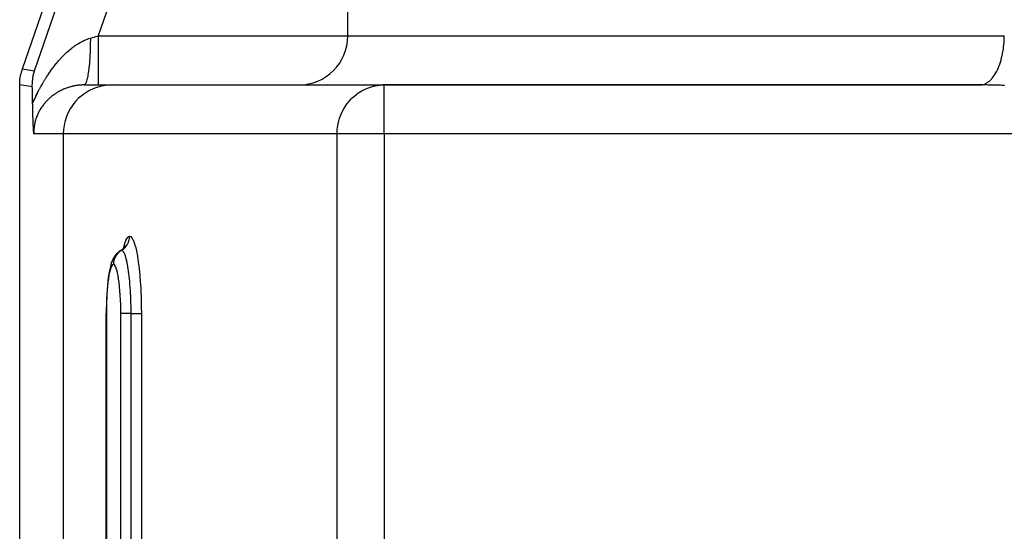
# Model space of a CAD drawing. Extents: x 24 to 1190, y -660 to 283.
# Drawn here: x 388 to 449, y -435 to -404 of the extents above; entities that cross this region are included whole.
import ezdxf

# ---------------------------------------------------------------- set-up
doc = ezdxf.new("R2010")
doc.units = 0
doc.linetypes.add('DASHED', pattern=[11.05, 8.7, -2.35])
doc.layers.get('0').update_dxf_attribs({"linetype": 'CONTINUOUS'})
doc.layers.add('NEVIDI', color=4, linetype='DASHED')

msp = doc.modelspace()

# ---------------------------------------------------------------- linework, layer by layer
at = {"color": 2}
for p, q in [((388.576479, -407.010405), (397.740931, -380.433494)), ((408.5, -405), (408.5, -403)), ((408.5, -405), (408.5, -403)), ((388.431045, -407.656601), (388.485862, -407.329475)), ((388.485862, -407.329475), (388.493749, -407.295364)), ((388.493749, -407.295364), (388.576479, -407.010405)), ((389.188479, -407.818354), (389.241055, -407.42065)), ((389.241055, -407.42065), (389.241104, -407.420405)), ((389.241104, -407.420405), (389.313472, -407.133905)), ((388.412698, -407.987781), (388.427381, -407.69142)), ((388.412698, -470.589129), (388.412698, -407.987781)), ((388.427381, -407.69142), (388.431045, -407.656601)), ((389.183601, -408.116963), (389.188446, -407.818854)), ((389.18697, -408.226792), (389.183601, -408.116963)), ((389.188446, -407.818854), (389.188479, -407.818354)), ((392.355431, -408), (394.079131, -408)), ((394.079131, -408), (410.722691, -408)), ((410.321783, -408.029364), (410.449101, -408.013639)), ((410.449101, -408.013639), (410.453077, -408.013245)), ((410.453077, -408.013245), (410.722691, -408)), ((447.208356, -408), (410.722691, -408)), ((410.722691, -408), (447.208354, -408)), ((410.722691, -408.002432), (410.722691, -408)), ((447.378071, -408), (447.208356, -408)), ((447.463843, -408), (447.379216, -408)), ((447.477201, -408), (447.466264, -408)), ((447.56542, -407.912698), (447.570436, -407.912698)), ((389.19035, -408.349273), (389.18697, -408.226792)), ((389.196345, -408.598638), (389.19035, -408.349273)), ((389.199468, -408.745957), (389.196345, -408.598638)), ((389.206562, -409.129744), (389.199468, -408.745957)), ((389.207115, -409.16297), (389.206562, -409.129742)), ((389.207972, -409.211663), (389.207115, -409.16297)), ((389.208807, -409.257168), (389.207972, -409.211663)), ((389.209836, -409.311287), (389.208807, -409.257168)), ((389.210561, -409.348221), (389.209836, -409.311287)), ((389.211173, -409.378713), (389.210561, -409.348221)), ((389.212364, -409.436197), (389.211173, -409.378713)), ((389.213811, -409.502769), (389.212364, -409.436197)), ((389.214221, -409.520963), (389.213811, -409.502769)), ((389.214569, -409.536108), (389.214221, -409.520963)), ((389.216145, -409.602281), (389.214569, -409.536108)), ((389.218055, -409.67869), (389.216145, -409.602281)), ((389.218102, -409.680509), (389.218055, -409.67869)), ((389.21814, -409.681997), (389.218102, -409.680509)), ((389.220074, -409.755714), (389.21814, -409.681997)), ((389.221749, -409.81686), (389.220074, -409.755714)), ((389.222065, -409.82811), (389.221749, -409.81686)), ((389.222454, -409.84184), (389.222065, -409.82811)), ((389.22408, -409.897698), (389.222454, -409.84184)), ((389.225388, -409.940945), (389.22408, -409.897698)), ((389.226121, -409.964504), (389.225388, -409.940945)), ((389.227072, -409.994394), (389.226121, -409.964504)), ((389.228204, -410.028962), (389.227072, -409.994394)), ((389.229073, -410.054727), (389.228204, -410.028962)), ((389.230326, -410.090787), (389.229073, -410.054727)), ((389.232054, -410.138317), (389.230326, -410.090787)), ((389.232508, -410.150418), (389.232054, -410.138317)), ((389.232838, -410.159097), (389.232508, -410.150418)), ((389.234751, -410.20782), (389.232838, -410.159097)), ((389.236688, -410.25486), (389.234751, -410.20782)), ((389.237036, -410.263153), (389.236688, -410.25486)), ((389.237555, -410.275418), (389.237036, -410.263153)), ((389.239322, -410.316635), (389.237555, -410.275418)), ((389.240458, -410.342812), (389.239322, -410.316635)), ((389.241574, -410.368446), (389.240458, -410.342812)), ((389.243374, -410.409724), (389.241574, -410.368446)), ((389.243775, -410.418876), (389.243374, -410.409724)), ((389.244009, -410.424219), (389.243775, -410.418876)), ((389.245935, -410.467865), (389.244009, -410.424219)), ((389.247354, -410.499472), (389.245935, -410.467865)), ((389.248087, -410.515462), (389.247354, -410.499472)), ((389.249534, -410.54621), (389.248087, -410.515462)), ((389.250279, -410.561629), (389.249534, -410.54621)), ((389.250642, -410.569039), (389.250279, -410.561629)), ((389.252525, -410.606419), (389.250642, -410.569039)), ((389.253961, -410.633757), (389.252525, -410.606419)), ((389.254842, -410.650046), (389.253961, -410.633757)), ((389.256956, -410.687855), (389.254842, -410.650046)), ((389.257224, -410.692541), (389.256956, -410.687855)), ((389.257332, -410.694413), (389.257224, -410.692541)), ((389.259664, -410.734082), (389.257332, -410.694413)), ((389.260728, -410.751712), (389.259664, -410.734082)), ((389.262141, -410.774762), (389.260728, -410.751712)), ((389.264102, -410.806223), (389.262141, -410.774762)), ((389.264645, -410.814847), (389.264102, -410.806223)), ((389.266295, -410.840893), (389.264645, -410.814847)), ((389.267153, -410.854339), (389.266295, -410.840893)), ((389.267422, -410.858544), (389.267153, -410.854339)), ((389.269671, -410.893564), (389.267422, -410.858544)), ((389.270681, -410.909218), (389.269671, -410.893564)), ((389.2722, -410.932677), (389.270681, -410.909218)), ((389.273897, -410.958758), (389.2722, -410.932677)), ((389.274754, -410.971865), (389.273897, -410.958758)), ((389.276605, -411.000003), (389.274754, -410.971865)), ((394.350499, -418.347156), (394.264495, -418.445854)), ((394.403992, -418.298112), (394.350499, -418.347156)), ((394.504103, -418.211005), (394.403992, -418.298112)), ((394.599537, -418.147246), (394.504103, -418.211005)), ((394.599537, -418.147246), (394.595716, -418.14951)), ((394.598753, -418.147467), (394.69564, -418.082323)), ((394.69564, -418.082323), (394.794578, -417.995264)), ((394.757439, -418.027944), (394.8179, -417.957935)), ((394.8179, -417.957935), (394.888453, -417.849008)), ((394.842834, -417.91944), (394.850999, -417.892191)), ((394.848462, -417.91075), (394.87868, -417.845719)), ((393.998738, -419.005047), (393.964643, -419.118034)), ((394.042827, -418.86313), (393.998738, -419.005047)), ((394.089303, -418.751883), (394.042827, -418.86313)), ((394.143512, -418.636056), (394.089303, -418.751883)), ((394.192892, -418.55547), (394.143512, -418.636056)), ((394.264495, -418.445854), (394.192892, -418.55547)), ((393.887044, -419.476975), (393.852616, -419.696099)), ((393.924623, -419.283162), (393.887044, -419.476975)), ((393.964643, -419.118034), (393.924623, -419.283162)), ((393.810909, -420.020962), (393.784673, -420.273039)), ((393.840554, -419.789809), (393.810909, -420.020962)), ((393.852616, -419.696099), (393.840554, -419.789809)), ((393.743604, -420.827867), (393.729233, -421.123417)), ((393.762068, -420.544206), (393.743604, -420.827867)), ((393.784673, -420.273039), (393.762068, -420.544206)), ((393.719018, -421.430439), (393.713204, -421.741407)), ((393.729233, -421.123417), (393.719018, -421.430439)), ((393.711583, -534.000003), (393.711583, -422.000003)), ((393.713204, -421.741407), (393.711713, -422.000003))]:
    msp.add_line(p, q, dxfattribs=at)
for centre, start, end in [((405.5, -405), 270, 360), ((410.722691, -411), 90, 95.230769)]:
    msp.add_arc(centre, 3, start, end, dxfattribs=at)
at = {"layer": 'NEVIDI', "color": 7, "linetype": 'CONTINUOUS'}
for p, q in [((389.313472, -407.133905), (398.266374, -381.170487)), ((401.100766, -382.147863), (393.220718, -405)), ((392.582313, -405.183785), (392.649313, -405.161126)), ((392.649313, -405.161126), (392.659316, -405.157927)), ((392.659316, -405.157927), (392.726445, -405.137725)), ((392.726445, -405.137725), (392.736422, -405.13491)), ((392.736422, -405.13491), (392.742096, -405.133331)), ((392.741912, -405.162029), (392.737676, -405.470981)), ((392.742095, -405.133332), (392.741912, -405.162029)), ((392.742095, -405.133332), (392.768351, -405.126017)), ((392.768351, -405.126017), (392.874147, -405.096545)), ((392.874147, -405.096545), (392.980846, -405.066821)), ((392.980846, -405.066821), (393.012433, -405.058021)), ((393.012433, -405.058021), (393.220717, -404.999997)), ((393.220718, -405), (408.5, -405)), ((393.220718, -405), (393.220718, -405.168995)), ((393.220718, -405.168995), (393.220718, -405.340008)), ((408.5, -405), (448.700823, -405)), ((448.693426, -405.298319), (448.700823, -405)), ((448.700823, -405), (448.711201, -405.000001)), ((391.517277, -405.813504), (391.582394, -405.761008)), ((391.582394, -405.761008), (391.592, -405.753417)), ((391.592, -405.753417), (391.657587, -405.702634)), ((391.657587, -405.702634), (391.667386, -405.695203)), ((391.667386, -405.695203), (391.733286, -405.646291)), ((391.733286, -405.646291), (391.743105, -405.63916)), ((391.743105, -405.63916), (391.809108, -405.592291)), ((391.809108, -405.592291), (391.818944, -405.585464)), ((391.818944, -405.585464), (391.885001, -405.540686)), ((391.885001, -405.540686), (391.894843, -405.534174)), ((391.894843, -405.534174), (391.900568, -405.530404)), ((391.900568, -405.530404), (391.96095, -405.491501)), ((391.96095, -405.491501), (391.970774, -405.48532)), ((391.970774, -405.48532), (392.037019, -405.444711)), ((392.037019, -405.444711), (392.046886, -405.438824)), ((392.046886, -405.438824), (392.113161, -405.400365)), ((392.113161, -405.400365), (392.123027, -405.394802)), ((392.123027, -405.394802), (392.1894, -405.358481)), ((392.1894, -405.358481), (392.199296, -405.353231)), ((392.199296, -405.353231), (392.265746, -405.319096)), ((392.265746, -405.319096), (392.27566, -405.314171)), ((392.27566, -405.314171), (392.342222, -405.282239)), ((392.342222, -405.282239), (392.352104, -405.277667)), ((392.352104, -405.277667), (392.400632, -405.255856)), ((392.400632, -405.255856), (392.418784, -405.247971)), ((392.418784, -405.247971), (392.428561, -405.243786)), ((392.428561, -405.243786), (392.49549, -405.216316)), ((392.49549, -405.216316), (392.505437, -405.212409)), ((392.505437, -405.212409), (392.57233, -405.187345)), ((392.57233, -405.187345), (392.582313, -405.183785)), ((392.735934, -405.549258), (392.726573, -405.851149)), ((392.737503, -405.479344), (392.735934, -405.549258)), ((392.737676, -405.470981), (392.737503, -405.479344)), ((393.220718, -405.340008), (393.220718, -405.348684)), ((393.220718, -405.348684), (393.220718, -405.544737)), ((393.220718, -405.544737), (393.220718, -405.73459)), ((393.220718, -405.73459), (393.220718, -405.743063)), ((393.220718, -405.743063), (393.220718, -405.911726)), ((448.647329, -405.795997), (448.654313, -405.743107)), ((448.654313, -405.743107), (448.66046, -405.692979)), ((448.66046, -405.692979), (448.687397, -405.401496)), ((448.687397, -405.401496), (448.690705, -405.348744)), ((448.690705, -405.348744), (448.693426, -405.298319)), ((390.868087, -406.438843), (390.929225, -406.371765)), ((390.929225, -406.371765), (390.938205, -406.362061)), ((390.938205, -406.362061), (390.99986, -406.29645)), ((390.99986, -406.29645), (391.008917, -406.286961)), ((391.008917, -406.286961), (391.070921, -406.223016)), ((391.070921, -406.223016), (391.080014, -406.213786)), ((391.080014, -406.213786), (391.142453, -406.151432)), ((391.142453, -406.151432), (391.151616, -406.14243)), ((391.151616, -406.14243), (391.214538, -406.081637)), ((391.214538, -406.081637), (391.223702, -406.072931)), ((391.223702, -406.072931), (391.286971, -406.013843)), ((391.286971, -406.013843), (391.296273, -406.005305)), ((391.296273, -406.005305), (391.35999, -405.947834)), ((391.35999, -405.947834), (391.369489, -405.939417)), ((391.369489, -405.939417), (391.376461, -405.933264)), ((391.376461, -405.933264), (391.433538, -405.883688)), ((391.433538, -405.883688), (391.443119, -405.875504)), ((391.443119, -405.875504), (391.507635, -405.821432)), ((391.507635, -405.821432), (391.517277, -405.813504)), ((392.704947, -406.288767), (392.685876, -406.562039)), ((392.708768, -406.224559), (392.704947, -406.288767)), ((392.709216, -406.216767), (392.708768, -406.224559)), ((392.723559, -405.926449), (392.709216, -406.216767)), ((392.726262, -405.859264), (392.723559, -405.926449)), ((392.726573, -405.851149), (392.726262, -405.859264)), ((393.220718, -405.911726), (393.220718, -406.116186)), ((393.220718, -406.116186), (393.220718, -406.123988)), ((393.220718, -406.123988), (393.220718, -406.264149)), ((393.220718, -406.264149), (393.220718, -406.477431)), ((448.517469, -406.440667), (448.581388, -406.175935)), ((448.581388, -406.175935), (448.592078, -406.124166)), ((448.592078, -406.124166), (448.601485, -406.076201)), ((448.601485, -406.076201), (448.647329, -405.795997)), ((390.390559, -407.025899), (390.44828, -406.948676)), ((390.44828, -406.948676), (390.456818, -406.937407)), ((390.456818, -406.937407), (390.515097, -406.861527)), ((390.515097, -406.861527), (390.523675, -406.850509)), ((390.523675, -406.850509), (390.582647, -406.775809)), ((390.582647, -406.775809), (390.591456, -406.764804)), ((390.591456, -406.764804), (390.650926, -406.691548)), ((390.650926, -406.691548), (390.659682, -406.680913)), ((390.659682, -406.680913), (390.719843, -406.608872)), ((390.719843, -406.608872), (390.72867, -406.598452)), ((390.72867, -406.598452), (390.789238, -406.527969)), ((390.789238, -406.527969), (390.798232, -406.517653)), ((390.798232, -406.517653), (390.829523, -406.482064)), ((390.829523, -406.482064), (390.859026, -406.448935)), ((390.859026, -406.448935), (390.868087, -406.438843)), ((392.650476, -406.941708), (392.622967, -407.167948)), ((392.656287, -406.887385), (392.650476, -406.941708)), ((392.656976, -406.880769), (392.656287, -406.887385)), ((392.680429, -406.629262), (392.656976, -406.880769)), ((392.685312, -406.569192), (392.680429, -406.629262)), ((392.685876, -406.562039), (392.685312, -406.569192)), ((393.220718, -406.477431), (393.220718, -406.485027)), ((393.220718, -406.485027), (393.220718, -406.596609)), ((393.220718, -406.596609), (393.220718, -406.812642)), ((393.220718, -406.812642), (393.220718, -406.819336)), ((393.220718, -406.819336), (393.220718, -406.903614)), ((393.220718, -406.903614), (393.220718, -407.115134)), ((448.281355, -407.085207), (448.377018, -406.865913)), ((448.377018, -406.865913), (448.395034, -406.81939)), ((448.395034, -406.81939), (448.410156, -406.778832)), ((448.410156, -406.778832), (448.490744, -406.534717)), ((448.490744, -406.534717), (448.505166, -406.484946)), ((448.505166, -406.484946), (448.517469, -406.440667)), ((388.576479, -407.010405), (389.313472, -407.133905)), ((390.005322, -407.591108), (390.060056, -407.505163)), ((390.060056, -407.505163), (390.068206, -407.492536)), ((390.068206, -407.492536), (390.123298, -407.408301)), ((390.123298, -407.408301), (390.131407, -407.396065)), ((390.131407, -407.396065), (390.187096, -407.313142)), ((390.187096, -407.313142), (390.195277, -407.301121)), ((390.195277, -407.301121), (390.250335, -407.221272)), ((390.250335, -407.221272), (390.251468, -407.219648)), ((390.251468, -407.219648), (390.259815, -407.207705)), ((390.259815, -407.207705), (390.316434, -407.127775)), ((390.316434, -407.127775), (390.324767, -407.116168)), ((390.324767, -407.116168), (390.382014, -407.037487)), ((390.382014, -407.037487), (390.390559, -407.025899)), ((392.576176, -407.464251), (392.542076, -407.628139)), ((392.58359, -407.423337), (392.576176, -407.464251)), ((392.58444, -407.418513), (392.58359, -407.423337)), ((392.615516, -407.221748), (392.58444, -407.418513)), ((392.622175, -407.173806), (392.615516, -407.221748)), ((392.622967, -407.167948), (392.622175, -407.173806)), ((393.220718, -407.115134), (393.220718, -407.12132)), ((393.220718, -407.12132), (393.220718, -407.18025)), ((393.220718, -407.18025), (393.220718, -407.380059)), ((393.220718, -407.380059), (393.220718, -407.385375)), ((393.220718, -407.385375), (393.220718, -407.422311)), ((393.220718, -407.422311), (393.220718, -407.60238)), ((447.947107, -407.606701), (447.969227, -407.580864)), ((447.969227, -407.580864), (448.088842, -407.422312)), ((448.088842, -407.422312), (448.113479, -407.385339)), ((448.113479, -407.385339), (448.133695, -407.35379)), ((448.133695, -407.35379), (448.242196, -407.163661)), ((448.242196, -407.163661), (448.263689, -407.121321)), ((448.263689, -407.121321), (448.281355, -407.085207)), ((389.183601, -408.116963), (388.412698, -407.987781)), ((389.639039, -408.222545), (389.691184, -408.126123)), ((389.691184, -408.126123), (389.698972, -408.111924)), ((389.698972, -408.111924), (389.751501, -408.017476)), ((389.751501, -408.017476), (389.759367, -408.003528)), ((389.759367, -408.003528), (389.812257, -407.911021)), ((389.812257, -407.911021), (389.82018, -407.897353)), ((389.82018, -407.897353), (389.87347, -407.806652)), ((389.87347, -407.806652), (389.881446, -407.793259)), ((389.881446, -407.793259), (389.93516, -407.704268)), ((389.93516, -407.704268), (389.943068, -407.691341)), ((389.943068, -407.691341), (389.99735, -407.603794)), ((389.99735, -407.603794), (390.005322, -407.591108)), ((391.323267, -408.175484), (391.281004, -408.190494)), ((391.335292, -408.171334), (391.323267, -408.175484)), ((391.343521, -408.168525), (391.335292, -408.171334)), ((391.398455, -408.150408), (391.343521, -408.168525)), ((391.406659, -408.147796), (391.398455, -408.150408)), ((391.462245, -408.130738), (391.406659, -408.147796)), ((391.470545, -408.128285), (391.462245, -408.130738)), ((391.526545, -408.112374), (391.470545, -408.128285)), ((391.534899, -408.110094), (391.526545, -408.112374)), ((391.591304, -408.09534), (391.534899, -408.110094)), ((391.599719, -408.093232), (391.591304, -408.09534)), ((391.656399, -408.079673), (391.599719, -408.093232)), ((391.664863, -408.077743), (391.656399, -408.079673)), ((391.696776, -408.070681), (391.664863, -408.077743)), ((391.721988, -408.065346), (391.696776, -408.070681)), ((391.730354, -408.063623), (391.721988, -408.065346)), ((391.787846, -408.052416), (391.730354, -408.063623)), ((391.796408, -408.050841), (391.787846, -408.052416)), ((391.854249, -408.040841), (391.796408, -408.050841)), ((391.862845, -408.039449), (391.854249, -408.040841)), ((391.921123, -408.030656), (391.862845, -408.039449)), ((391.92966, -408.029462), (391.921123, -408.030656)), ((391.988349, -408.021897), (391.92966, -408.029462)), ((391.99709, -408.020866), (391.988349, -408.021897)), ((392.056077, -408.014563), (391.99709, -408.020866)), ((392.064887, -408.013719), (392.056077, -408.014563)), ((392.078135, -408.012497), (392.064887, -408.013719)), ((392.12445, -408.008674), (392.078135, -408.012497)), ((392.133176, -408.008031), (392.12445, -408.008674)), ((392.193109, -408.004286), (392.133176, -408.008031)), ((392.202018, -408.003829), (392.193109, -408.004286)), ((392.262409, -408.001409), (392.202018, -408.003829)), ((392.271354, -408.001151), (392.262409, -408.001409)), ((392.332154, -408.000088), (392.271354, -408.001151)), ((392.34121, -408.000033), (392.332154, -408.000088)), ((392.355431, -408), (392.34121, -408.000033)), ((392.389002, -407.988687), (392.355431, -408)), ((392.398063, -407.98174), (392.389002, -407.988687)), ((392.399151, -407.980794), (392.398063, -407.98174)), ((392.43872, -407.929724), (392.399151, -407.980794)), ((392.447581, -407.913737), (392.43872, -407.929724)), ((392.448644, -407.911704), (392.447581, -407.913737)), ((392.48704, -407.821249), (392.448644, -407.911704)), ((392.495556, -407.796504), (392.48704, -407.821249)), ((392.496538, -407.793535), (392.495556, -407.796504)), ((392.533076, -407.665344), (392.496538, -407.793535)), ((392.541115, -407.632223), (392.533076, -407.665344)), ((392.542076, -407.628139), (392.541115, -407.632223)), ((393.0689, -408.175431), (393.015892, -408.194979)), ((393.400811, -408.077788), (393.0689, -408.175431)), ((393.220718, -407.60238), (393.220718, -407.606662)), ((393.220718, -407.606662), (393.220718, -407.625756)), ((393.220718, -407.625756), (393.220718, -407.778186)), ((393.220718, -407.778186), (393.220718, -407.781489)), ((393.220718, -407.781489), (393.220718, -407.787539)), ((393.220718, -407.787539), (393.220718, -407.904371)), ((393.220718, -407.904371), (393.220718, -407.90496)), ((393.220718, -407.90496), (393.220718, -407.906515)), ((393.220718, -407.906515), (393.220718, -407.97613)), ((393.220718, -407.97613), (393.220718, -407.978642)), ((393.220718, -407.978642), (393.220718, -407.979671)), ((393.220718, -407.979671), (393.220718, -408)), ((393.43224, -408.070662), (393.400811, -408.077788)), ((393.797754, -408.013241), (393.43224, -408.070662)), ((393.80572, -408.0125), (393.797754, -408.013241)), ((394.079131, -408), (393.80572, -408.0125)), ((409.717084, -408.189855), (410.072796, -408.077796)), ((410.072796, -408.077796), (410.076682, -408.076856)), ((410.076682, -408.076856), (410.321783, -408.029364)), ((410.722691, -411), (410.722691, -408.002432)), ((447.208354, -408), (447.348422, -407.986759)), ((447.219126, -408.000002), (447.208356, -408)), ((447.292389, -408.000096), (447.219126, -408.000002)), ((447.303249, -408.000122), (447.292389, -408.000096)), ((447.376434, -408.000383), (447.303249, -408.000122)), ((447.348422, -407.986759), (447.381833, -407.979665)), ((447.387268, -408.000433), (447.376434, -408.000383)), ((447.381833, -407.979665), (447.406964, -407.973318)), ((447.460544, -408.00086), (447.387268, -408.000433)), ((447.406964, -407.973318), (447.546018, -407.922211)), ((447.47137, -408.000935), (447.460544, -408.00086)), ((447.544728, -408.001526), (447.47137, -408.000935)), ((447.555553, -408.001626), (447.544728, -408.001526)), ((447.546018, -407.922211), (447.578036, -407.906512)), ((447.628785, -408.002379), (447.555553, -408.001626)), ((447.578036, -407.906512), (447.602548, -407.893468)), ((447.602548, -407.893468), (447.737627, -407.805021)), ((447.639618, -408.002503), (447.628785, -408.002379)), ((447.712913, -408.00342), (447.639618, -408.002503)), ((447.723702, -408.003567), (447.712913, -408.00342)), ((447.797115, -408.004648), (447.723702, -408.003567)), ((447.737627, -407.805021), (447.767619, -407.781409)), ((447.767619, -407.781409), (447.791098, -407.761864)), ((447.791098, -407.761864), (447.919646, -407.637381)), ((447.807862, -408.004818), (447.797115, -408.004648)), ((447.881178, -408.006058), (447.807862, -408.004818)), ((447.892026, -408.006253), (447.881178, -408.006058)), ((447.965245, -408.007651), (447.892026, -408.006253)), ((447.919646, -407.637381), (447.947107, -407.606701)), ((447.976076, -408.007869), (447.965245, -408.007651)), ((448.04937, -408.009427), (447.976076, -408.007869)), ((448.060196, -408.009669), (448.04937, -408.009427)), ((448.133558, -408.011386), (448.060196, -408.009669)), ((448.144384, -408.011651), (448.133558, -408.011386)), ((448.217609, -408.013522), (448.144384, -408.011651)), ((448.228443, -408.01381), (448.217609, -408.013522)), ((448.301678, -408.015836), (448.228443, -408.01381)), ((448.312507, -408.016147), (448.301678, -408.015836)), ((448.385849, -408.018331), (448.312507, -408.016147)), ((448.396633, -408.018664), (448.385849, -408.018331)), ((448.469877, -408.020998), (448.396633, -408.018664)), ((448.480759, -408.021357), (448.469877, -408.020998)), ((448.55404, -408.023845), (448.480759, -408.021357)), ((448.564842, -408.024223), (448.55404, -408.023845)), ((448.638185, -408.026866), (448.564842, -408.024223)), ((448.649023, -408.027267), (448.638185, -408.026866)), ((448.722294, -408.030058), (448.649023, -408.027267)), ((389.350899, -408.802797), (389.399501, -408.698677)), ((389.399501, -408.698677), (389.406815, -408.683247)), ((389.406815, -408.683247), (389.456155, -408.580728)), ((389.456155, -408.580728), (389.463579, -408.565531)), ((389.463579, -408.565531), (389.513666, -408.464532)), ((389.513666, -408.464532), (389.521192, -408.449579)), ((389.521192, -408.449579), (389.572042, -408.350004)), ((389.572042, -408.350004), (389.579692, -408.335239)), ((389.579692, -408.335239), (389.584504, -408.325982)), ((389.584504, -408.325982), (389.631289, -408.237081)), ((389.631289, -408.237081), (389.639039, -408.222545)), ((390.281645, -408.775649), (390.240208, -408.812098)), ((390.287862, -408.770291), (390.281645, -408.775649)), ((390.312733, -408.749137), (390.287862, -408.770291)), ((390.329974, -408.734732), (390.312733, -408.749137)), ((390.336289, -408.729508), (390.329974, -408.734732)), ((390.379174, -408.694751), (390.336289, -408.729508)), ((390.385596, -408.689652), (390.379174, -408.694751)), ((390.429228, -408.655721), (390.385596, -408.689652)), ((390.43577, -408.650737), (390.429228, -408.655721)), ((390.480109, -408.617661), (390.43577, -408.650737)), ((390.486775, -408.612792), (390.480109, -408.617661)), ((390.53189, -408.580524), (390.486775, -408.612792)), ((390.538614, -408.575815), (390.53189, -408.580524)), ((390.584509, -408.544359), (390.538614, -408.575815)), ((390.591385, -408.539746), (390.584509, -408.544359)), ((390.625225, -408.517421), (390.591385, -408.539746)), ((390.637944, -408.509188), (390.625225, -408.517421)), ((390.644922, -408.504708), (390.637944, -408.509188)), ((390.692147, -408.475048), (390.644922, -408.504708)), ((390.699217, -408.470705), (390.692147, -408.475048)), ((390.747112, -408.441944), (390.699217, -408.470705)), ((390.754286, -408.437734), (390.747112, -408.441944)), ((390.802783, -408.409917), (390.754286, -408.437734)), ((390.81004, -408.40585), (390.802783, -408.409917)), ((390.859105, -408.378998), (390.81004, -408.40585)), ((390.866442, -408.375077), (390.859105, -408.378998)), ((390.916098, -408.349177), (390.866442, -408.375077)), ((390.92352, -408.345399), (390.916098, -408.349177)), ((390.964232, -408.325106), (390.92352, -408.345399)), ((390.973755, -408.320462), (390.964232, -408.325106)), ((390.98123, -408.316844), (390.973755, -408.320462)), ((391.031974, -408.292908), (390.98123, -408.316844)), ((391.039562, -408.289422), (391.031974, -408.292908)), ((391.09101, -408.266404), (391.039562, -408.289422)), ((391.098695, -408.263058), (391.09101, -408.266404)), ((391.150787, -408.241002), (391.098695, -408.263058)), ((391.158593, -408.237789), (391.150787, -408.241002)), ((391.21148, -408.21665), (391.158593, -408.237789)), ((391.21939, -408.213581), (391.21148, -408.21665)), ((391.272995, -408.193414), (391.21939, -408.213581)), ((391.281004, -408.190494), (391.272995, -408.193414)), ((392.097023, -408.74912), (392.002279, -408.836339)), ((392.310348, -408.577689), (392.097023, -408.74912)), ((392.395925, -408.517388), (392.310348, -408.577689)), ((392.650239, -408.362619), (392.395925, -408.517388)), ((392.72152, -408.325183), (392.650239, -408.362619)), ((393.015892, -408.194979), (392.72152, -408.325183)), ((408.777678, -408.792432), (409.028101, -408.577693)), ((409.028101, -408.577693), (409.059863, -408.5538)), ((409.059863, -408.5538), (409.062051, -408.55218)), ((409.062051, -408.55218), (409.353705, -408.362639)), ((409.353705, -408.362639), (409.376908, -408.349644)), ((409.376908, -408.349644), (409.704098, -408.194961)), ((409.704098, -408.194961), (409.717084, -408.189855)), ((389.206562, -409.129742), (389.23469, -409.063785)), ((389.23469, -409.063785), (389.241671, -409.047593)), ((389.241671, -409.047593), (389.288769, -408.940116)), ((389.288769, -408.940116), (389.295861, -408.924191)), ((389.295861, -408.924191), (389.343707, -408.818446)), ((389.343707, -408.818446), (389.350899, -408.802797)), ((389.764113, -409.35223), (389.731635, -409.40057)), ((389.768989, -409.345149), (389.764113, -409.35223)), ((389.789639, -409.315652), (389.768989, -409.345149)), ((389.80246, -409.297719), (389.789639, -409.315652)), ((389.807519, -409.29072), (389.80246, -409.297719)), ((389.841861, -409.244324), (389.807519, -409.29072)), ((389.84704, -409.237489), (389.841861, -409.244324)), ((389.882284, -409.192036), (389.84704, -409.237489)), ((389.887547, -409.185403), (389.882284, -409.192036)), ((389.923504, -409.141087), (389.887547, -409.185403)), ((389.928916, -409.134565), (389.923504, -409.141087)), ((389.965576, -409.091344), (389.928916, -409.134565)), ((389.97109, -409.084983), (389.965576, -409.091344)), ((390.00843, -409.042833), (389.97109, -409.084983)), ((390.014006, -409.036673), (390.00843, -409.042833)), ((390.032403, -409.016585), (390.014006, -409.036673)), ((390.052013, -408.995564), (390.032403, -409.016585)), ((390.057733, -408.989506), (390.052013, -408.995564)), ((390.096357, -408.949452), (390.057733, -408.989506)), ((390.102153, -408.943565), (390.096357, -408.949452)), ((390.141458, -408.904464), (390.102153, -408.943565)), ((390.147359, -408.898714), (390.141458, -408.904464)), ((390.187362, -408.860524), (390.147359, -408.898714)), ((390.193368, -408.854907), (390.187362, -408.860524)), ((390.234102, -408.81758), (390.193368, -408.854907)), ((390.240208, -408.812098), (390.234102, -408.81758)), ((391.598031, -409.315768), (391.50298, -409.465283)), ((391.73144, -409.134088), (391.598031, -409.315768)), ((391.829606, -409.016702), (391.73144, -409.134088)), ((392.002279, -408.836339), (391.829606, -409.016702)), ((408.254613, -409.465274), (408.313879, -409.365781)), ((408.313879, -409.365781), (408.473484, -409.134087)), ((408.473484, -409.134087), (408.527244, -409.065503)), ((408.527244, -409.065503), (408.732908, -408.836393)), ((408.732908, -408.836393), (408.777678, -408.792432)), ((389.436588, -409.989143), (389.427276, -410.015439)), ((389.447802, -409.958556), (389.436588, -409.989143)), ((389.450911, -409.950273), (389.447802, -409.958556)), ((389.472929, -409.893795), (389.450911, -409.950273)), ((389.476249, -409.885588), (389.472929, -409.893795)), ((389.499759, -409.82953), (389.476249, -409.885588)), ((389.503291, -409.821397), (389.499759, -409.82953)), ((389.528179, -409.76602), (389.503291, -409.821397)), ((389.531975, -409.75785), (389.528179, -409.76602)), ((389.558197, -409.703224), (389.531975, -409.75785)), ((389.562195, -409.695155), (389.558197, -409.703224)), ((389.589564, -409.641598), (389.562195, -409.695155)), ((389.589635, -409.641463), (389.589564, -409.641598)), ((389.593759, -409.633633), (389.589635, -409.641463)), ((389.622186, -409.581225), (389.593759, -409.633633)), ((389.626493, -409.57351), (389.622186, -409.581225)), ((389.655934, -409.522226), (389.626493, -409.57351)), ((389.660382, -409.514688), (389.655934, -409.522226)), ((389.690857, -409.464415), (389.660382, -409.514688)), ((389.695392, -409.457128), (389.690857, -409.464415)), ((389.726882, -409.407823), (389.695392, -409.457128)), ((389.731635, -409.40057), (389.726882, -409.407823)), ((391.256314, -409.989066), (391.188421, -410.204003)), ((391.320889, -409.824065), (391.256314, -409.989066)), ((391.405922, -409.641603), (391.320889, -409.824065)), ((391.50298, -409.465283), (391.405922, -409.641603)), ((408.005415, -410.02745), (408.080101, -409.824195)), ((408.080101, -409.824195), (408.139508, -409.688071)), ((408.139508, -409.688071), (408.254613, -409.465274)), ((389.298621, -410.559573), (389.291719, -410.617344)), ((389.299805, -410.550598), (389.298621, -410.559573)), ((389.308249, -410.492191), (389.299805, -410.550598)), ((389.309645, -410.48331), (389.308249, -410.492191)), ((389.31962, -410.424675), (389.309645, -410.48331)), ((389.321247, -410.415786), (389.31962, -410.424675)), ((389.332791, -410.356933), (389.321247, -410.415786)), ((389.333673, -410.352704), (389.332791, -410.356933)), ((389.334614, -410.348226), (389.333673, -410.352704)), ((389.34768, -410.289522), (389.334614, -410.348226)), ((389.349713, -410.280908), (389.34768, -410.289522)), ((389.364318, -410.222347), (389.349713, -410.280908)), ((389.366557, -410.213835), (389.364318, -410.222347)), ((389.382658, -410.155631), (389.366557, -410.213835)), ((389.385114, -410.147176), (389.382658, -410.155631)), ((389.402666, -410.089492), (389.385114, -410.147176)), ((389.405362, -410.08102), (389.402666, -410.089492)), ((389.424388, -410.023774), (389.405362, -410.08102)), ((389.427276, -410.015439), (389.424388, -410.023774)), ((391.151577, -410.352713), (391.10793, -410.598504)), ((391.188421, -410.204003), (391.151577, -410.352713)), ((407.87615, -410.598343), (407.912485, -410.379084)), ((407.912485, -410.379084), (407.953194, -410.204194)), ((407.953194, -410.204194), (408.005415, -410.02745)), ((389.275605, -410.888779), (389.275568, -410.945269)), ((389.275568, -410.945269), (389.275659, -410.95367)), ((389.275709, -410.880221), (389.275605, -410.888779)), ((389.277051, -410.823678), (389.275709, -410.880221)), ((391.080958, -411), (389.276606, -411)), ((389.27736, -410.814951), (389.277051, -410.823678)), ((389.280032, -410.758245), (389.27736, -410.814951)), ((389.280549, -410.749479), (389.280032, -410.758245)), ((389.282029, -410.726582), (389.280549, -410.749479)), ((389.284588, -410.692448), (389.282029, -410.726582)), ((389.28532, -410.683608), (389.284588, -410.692448)), ((389.290767, -410.626227), (389.28532, -410.683608)), ((389.291719, -410.617344), (389.290767, -410.626227)), ((391.093444, -410.726491), (391.080958, -411)), ((407.850289, -411), (391.080958, -411)), ((391.080958, -411), (391.080958, -488.23804)), ((391.10793, -410.598504), (391.093444, -410.726491)), ((407.850289, -411), (407.861247, -410.738193)), ((407.850289, -468), (407.850289, -411)), ((410.722691, -411), (407.850289, -411)), ((407.861247, -410.738193), (407.87615, -410.598343)), ((410.722691, -411), (410.722691, -468)), ((460.127478, -411), (410.722691, -411)), ((394.810703, -417.863219), (394.869073, -417.659667)), ((394.869073, -417.659667), (394.874809, -417.642355)), ((394.874809, -417.642355), (394.936813, -417.482984)), ((394.936813, -417.482984), (394.94285, -417.470041)), ((394.94285, -417.470041), (395.007083, -417.358479)), ((394.947837, -417.861792), (394.997795, -417.786463)), ((394.997795, -417.786463), (395.008634, -417.767949)), ((395.007083, -417.358479), (395.013269, -417.350177)), ((395.008634, -417.767949), (395.019079, -417.749196)), ((395.013269, -417.350177), (395.079176, -417.286939)), ((395.019079, -417.749196), (395.058646, -417.667769)), ((395.058646, -417.667769), (395.066986, -417.647857)), ((395.066986, -417.647857), (395.074851, -417.627893)), ((395.074851, -417.627893), (395.103297, -417.541991)), ((395.079176, -417.286939), (395.08554, -417.283214)), ((395.08554, -417.283214), (395.141167, -417.267949)), ((395.103297, -417.541991), (395.108919, -417.521204)), ((395.108919, -417.521204), (395.114084, -417.500338)), ((395.114084, -417.500338), (395.130943, -417.41128)), ((395.130943, -417.41128), (395.133785, -417.3898)), ((395.133785, -417.3898), (395.136149, -417.368453)), ((395.136149, -417.368453), (395.141118, -417.278042)), ((395.141118, -417.278042), (395.141169, -417.267949)), ((395.141167, -417.267949), (395.203655, -417.287032)), ((395.203655, -417.287032), (395.20999, -417.291098)), ((395.20999, -417.291098), (395.277447, -417.358816)), ((395.277447, -417.358816), (395.283831, -417.367557)), ((395.283831, -417.367557), (395.350478, -417.483463)), ((395.350478, -417.483463), (395.356778, -417.496794)), ((395.356778, -417.496794), (395.422157, -417.660706)), ((395.422157, -417.660706), (395.428268, -417.678488)), ((395.428268, -417.678488), (395.490901, -417.88715)), ((394.345066, -418.406415), (394.286813, -418.495912)), ((394.346773, -418.404083), (394.345066, -418.406415)), ((394.358422, -418.388539), (394.346773, -418.404083)), ((394.36055, -418.385767), (394.358422, -418.388539)), ((394.427669, -418.307353), (394.36055, -418.385767)), ((394.43298, -418.301804), (394.427669, -418.307353)), ((394.443149, -418.291413), (394.43298, -418.301804)), ((394.449149, -418.285423), (394.443149, -418.291413)), ((394.522238, -418.21991), (394.449149, -418.285423)), ((394.532113, -418.21201), (394.522238, -418.21991)), ((394.539579, -418.206174), (394.532113, -418.21201)), ((394.550422, -418.197899), (394.539579, -418.206174)), ((394.62721, -418.145578), (394.550422, -418.197899)), ((394.646547, -418.133975), (394.599537, -418.147246)), ((394.642258, -418.136509), (394.62721, -418.145578)), ((394.646101, -418.134251), (394.642258, -418.136509)), ((394.646554, -418.133986), (394.646101, -418.134251)), ((394.646547, -418.133975), (394.655169, -418.128884)), ((394.646794, -418.133975), (394.646547, -418.133975)), ((394.692448, -418.146545), (394.646794, -418.133975)), ((394.655169, -418.128884), (394.73014, -418.079328)), ((394.693869, -418.147336), (394.692448, -418.146545)), ((394.697731, -418.149605), (394.693869, -418.147336)), ((394.707427, -418.156087), (394.697731, -418.149605)), ((394.750414, -418.19842), (394.707427, -418.156087)), ((394.73014, -418.079328), (394.747247, -418.066585)), ((394.747247, -418.066585), (394.764248, -418.05334)), ((394.752964, -418.201635), (394.750414, -418.19842)), ((394.758076, -418.208316), (394.752964, -418.201635)), ((394.767386, -418.221305), (394.758076, -418.208316)), ((394.764248, -418.05334), (394.832098, -417.994066)), ((394.80636, -418.28736), (394.767386, -418.221305)), ((394.77918, -418.002769), (394.805327, -417.884654)), ((394.805327, -417.884654), (394.810703, -417.863219)), ((394.812655, -418.299828), (394.80636, -418.28736)), ((394.817702, -418.310195), (394.812655, -418.299828)), ((394.826691, -418.329475), (394.817702, -418.310195)), ((394.861512, -418.414334), (394.826691, -418.329475)), ((394.832098, -417.994066), (394.847388, -417.979115)), ((394.847388, -417.979115), (394.862385, -417.9638)), ((394.871311, -418.44122), (394.861512, -418.414334)), ((394.862385, -417.9638), (394.921755, -417.895946)), ((394.921755, -417.895946), (394.934926, -417.879079)), ((394.934926, -417.879079), (394.947837, -417.861792)), ((395.490901, -417.88715), (395.49666, -417.908901)), ((395.49666, -417.908901), (395.556275, -418.161963)), ((395.556275, -418.161963), (395.561757, -418.187971)), ((395.561757, -418.187971), (395.616922, -418.479468)), ((394.115288, -419.010324), (394.075619, -419.04542)), ((394.119086, -419.008283), (394.115288, -419.010324)), ((394.151706, -419.000001), (394.119086, -419.008283)), ((394.151927, -419), (394.151706, -419.000001)), ((394.151975, -418.990281), (394.151928, -419)), ((394.188716, -419.010365), (394.151928, -419)), ((394.156858, -418.90043), (394.151975, -418.990281)), ((394.158725, -418.88311), (394.156858, -418.90043)), ((394.159419, -418.8773), (394.158725, -418.88311)), ((394.161528, -418.861139), (394.159419, -418.8773)), ((394.178993, -418.767707), (394.161528, -418.861139)), ((394.181855, -418.755902), (394.178993, -418.767707)), ((394.18456, -418.745278), (394.181855, -418.755902)), ((394.187478, -418.734328), (394.18456, -418.745278)), ((394.218552, -418.639252), (394.187478, -418.734328)), ((394.193017, -419.012937), (394.188716, -419.010365)), ((394.232641, -419.050125), (394.193017, -419.012937)), ((394.221123, -418.632606), (394.218552, -418.639252)), ((394.227053, -418.617785), (394.221123, -418.632606)), ((394.22945, -418.611981), (394.227053, -418.617785)), ((394.274818, -418.517294), (394.22945, -418.611981)), ((394.27583, -418.515442), (394.274818, -418.517294)), ((394.286069, -418.497203), (394.27583, -418.515442)), ((394.286813, -418.495912), (394.286069, -418.497203)), ((394.876256, -418.455303), (394.871311, -418.44122)), ((394.884768, -418.480367), (394.876256, -418.455303)), ((394.914516, -418.576477), (394.884768, -418.480367)), ((394.9275, -418.622772), (394.914516, -418.576477)), ((394.932249, -418.640398), (394.9275, -418.622772)), ((394.939798, -418.669192), (394.932249, -418.640398)), ((394.964888, -418.772028), (394.939798, -418.669192)), ((394.981018, -418.844257), (394.964888, -418.772028)), ((394.985445, -418.864967), (394.981018, -418.844257)), ((394.991851, -418.895642), (394.985445, -418.864967)), ((395.012761, -419.001851), (394.991851, -418.895642)), ((395.030681, -419.100853), (395.012761, -419.001851)), ((395.616922, -418.479468), (395.621928, -418.508852)), ((395.621928, -418.508852), (395.672094, -418.835512)), ((395.672094, -418.835512), (395.676631, -418.868294)), ((395.676631, -418.868294), (395.721644, -419.229934)), ((393.911841, -419.496172), (393.880002, -419.658469)), ((393.914953, -419.481953), (393.911841, -419.496172)), ((393.948828, -419.343876), (393.914953, -419.481953)), ((393.952129, -419.331955), (393.948828, -419.343876)), ((393.988092, -419.217888), (393.952129, -419.331955)), ((393.991597, -419.208234), (393.988092, -419.217888)), ((394.029453, -419.119152), (393.991597, -419.208234)), ((394.033083, -419.112011), (394.029453, -419.119152)), ((394.071902, -419.050019), (394.033083, -419.112011)), ((394.075619, -419.04542), (394.071902, -419.050019)), ((394.236883, -419.055562), (394.232641, -419.050125)), ((394.276003, -419.119279), (394.236883, -419.055562)), ((394.280193, -419.127586), (394.276003, -419.119279)), ((394.31868, -419.217999), (394.280193, -419.127586)), ((394.322702, -419.228967), (394.31868, -419.217999)), ((394.359592, -419.343955), (394.322702, -419.228967)), ((394.363465, -419.35761), (394.359592, -419.343955)), ((394.398467, -419.496092), (394.363465, -419.35761)), ((394.402141, -419.512293), (394.398467, -419.496092)), ((394.435279, -419.674505), (394.402141, -419.512293)), ((395.034796, -419.124706), (395.030681, -419.100853)), ((395.040545, -419.158777), (395.034796, -419.124706)), ((395.057094, -419.261933), (395.040545, -419.158777)), ((395.075964, -419.389649), (395.057094, -419.261933)), ((395.079611, -419.4157), (395.075964, -419.389649)), ((395.084309, -419.449949), (395.079611, -419.4157)), ((395.09709, -419.547355), (395.084309, -419.449949)), ((395.116589, -419.709323), (395.09709, -419.547355)), ((395.721644, -419.229934), (395.725668, -419.265985)), ((395.725668, -419.265985), (395.764675, -419.657383)), ((393.816732, -420.09894), (393.793535, -420.319417)), ((393.81907, -420.07894), (393.816732, -420.09894)), ((393.84527, -419.876841), (393.81907, -420.07894)), ((393.847877, -419.858676), (393.84527, -419.876841)), ((393.877103, -419.674903), (393.847877, -419.858676)), ((393.880002, -419.658469), (393.877103, -419.674903)), ((394.438738, -419.693246), (394.435279, -419.674505)), ((394.469336, -419.876325), (394.438738, -419.693246)), ((394.472474, -419.89704), (394.469336, -419.876325)), ((394.500069, -420.098099), (394.472474, -419.89704)), ((394.502884, -420.120764), (394.500069, -420.098099)), ((394.527425, -420.339699), (394.502884, -420.120764)), ((395.119843, -419.738123), (395.116589, -419.709323)), ((395.123191, -419.768339), (395.119843, -419.738123)), ((395.132895, -419.859465), (395.123191, -419.768339)), ((395.151964, -420.056371), (395.132895, -419.859465)), ((395.154718, -420.0871), (395.151964, -420.056371)), ((395.156858, -420.111429), (395.154718, -420.0871)), ((395.16383, -420.193676), (395.156858, -420.111429)), ((395.181255, -420.423307), (395.16383, -420.193676)), ((395.764675, -419.657383), (395.767995, -419.694932)), ((395.767995, -419.694932), (395.800147, -420.108052)), ((395.800147, -420.108052), (395.802857, -420.148044)), ((395.802857, -420.148044), (395.8281, -420.583065)), ((393.769736, -420.601549), (393.753323, -420.850451)), ((393.77146, -420.578524), (393.769736, -420.601549)), ((393.791485, -420.341124), (393.77146, -420.578524)), ((393.793535, -420.319417), (393.791485, -420.341124)), ((394.529901, -420.364242), (394.527425, -420.339699)), ((394.551159, -420.599754), (394.529901, -420.364242)), ((394.553242, -420.625713), (394.551159, -420.599754)), ((394.57065, -420.871798), (394.553242, -420.625713)), ((395.183463, -420.455413), (395.181255, -420.423307)), ((395.184564, -420.471719), (395.183463, -420.455413)), ((395.189343, -420.544978), (395.184564, -420.471719)), ((395.204395, -420.809334), (395.189343, -420.544978)), ((395.206076, -420.843049), (395.204395, -420.809334)), ((395.206114, -420.843823), (395.206076, -420.843049)), ((395.209257, -420.909934), (395.206114, -420.843823)), ((395.8281, -420.583065), (395.830165, -420.62547)), ((395.830165, -420.62547), (395.848032, -421.076149)), ((393.728986, -421.427764), (393.728318, -421.452908)), ((393.738142, -421.158067), (393.728986, -421.427764)), ((393.739159, -421.133583), (393.738142, -421.158067)), ((393.751963, -420.874124), (393.739159, -421.133583)), ((393.753323, -420.850451), (393.751963, -420.874124)), ((394.572317, -420.898833), (394.57065, -420.871798)), ((394.585883, -421.155152), (394.572317, -420.898833)), ((394.58711, -421.182742), (394.585883, -421.155152)), ((394.596762, -421.449393), (394.58711, -421.182742)), ((394.597562, -421.477847), (394.596762, -421.449393)), ((395.22111, -421.211133), (395.209257, -420.909934)), ((395.221696, -421.229246), (395.22111, -421.211133)), ((395.22222, -421.245798), (395.221696, -421.229246)), ((395.223549, -421.289582), (395.22222, -421.245798)), ((395.230935, -421.618272), (395.223549, -421.289582)), ((395.848032, -421.076149), (395.849358, -421.1193)), ((395.849358, -421.1193), (395.859434, -421.576115)), ((393.719301, -422.000003), (393.711713, -422.000003)), ((393.721256, -422.000003), (393.719709, -422.000003)), ((393.722714, -421.75155), (393.721256, -422.000003)), ((393.721256, -422), (393.721256, -534)), ((393.723024, -421.726293), (393.722714, -421.75155)), ((393.728318, -421.452908), (393.723024, -421.726293)), ((394.603032, -421.74927), (394.597562, -421.477847)), ((394.603386, -421.778109), (394.603032, -421.74927)), ((394.604676, -422.000008), (394.603386, -421.778109)), ((394.621893, -422.000008), (394.604676, -422.000008)), ((394.604677, -534), (394.604677, -422)), ((394.622372, -422.000008), (394.621893, -422.000008)), ((394.627047, -422.000008), (394.622372, -422.000008)), ((394.657468, -422.000006), (394.627047, -422.000008)), ((394.659805, -422.000006), (394.657468, -422.000006)), ((394.664975, -422.000006), (394.659805, -422.000006)), ((394.706415, -422.000002), (394.664975, -422.000006)), ((394.711656, -422.000002), (394.706415, -422.000002)), ((394.716168, -422.000002), (394.711656, -422.000002)), ((394.768081, -422), (394.716168, -422.000002)), ((394.77705, -421.999999), (394.768081, -422)), ((394.77994, -421.999999), (394.77705, -421.999999)), ((394.841541, -421.999999), (394.77994, -421.999999)), ((394.85517, -421.999999), (394.841541, -421.999999)), ((394.85534, -422), (394.85517, -421.999999)), ((394.925767, -422.000001), (394.85534, -422)), ((394.941297, -422.000001), (394.925767, -422.000001)), ((394.944532, -422.000001), (394.941297, -422.000001)), ((395.019553, -422.000002), (394.944532, -422.000001)), ((395.036618, -422.000003), (395.019553, -422.000002)), ((395.044122, -422.000003), (395.036618, -422.000003)), ((395.12153, -422.000003), (395.044122, -422.000003)), ((395.139837, -422.000003), (395.12153, -422.000003)), ((395.151927, -422.000003), (395.139837, -422.000003)), ((395.230269, -422.000002), (395.151927, -422.000003)), ((395.233894, -422.000001), (395.230269, -422.000002)), ((395.230972, -421.620652), (395.230935, -421.618272)), ((395.231465, -421.653995), (395.230972, -421.620652)), ((395.231773, -421.676606), (395.231465, -421.653995)), ((395.233894, -422.000001), (395.231773, -421.676606)), ((395.233894, -534), (395.233894, -422)), ((395.233894, -422.000001), (395.243277, -422.000001)), ((395.243277, -422.000001), (395.315322, -422.000002)), ((395.315322, -422.000002), (395.344726, -422.000002)), ((395.344726, -422.000002), (395.363707, -422.000002)), ((395.363707, -422.000002), (395.422899, -422.000002)), ((395.422899, -422.000002), (395.458147, -422.000001)), ((395.458147, -422.000001), (395.475481, -422.000001)), ((395.475481, -422.000001), (395.522104, -422.000001)), ((395.522104, -422.000001), (395.560994, -422)), ((395.560994, -422), (395.576534, -422)), ((395.576534, -422), (395.611366, -422)), ((395.611366, -422), (395.651821, -422)), ((395.651821, -422), (395.66516, -422)), ((395.66516, -422), (395.689303, -422)), ((395.689303, -422), (395.72878, -422)), ((395.72878, -422), (395.739748, -422)), ((395.739748, -422), (395.754774, -422.000001)), ((395.754774, -422.000001), (395.790442, -422.000002)), ((395.790442, -422.000002), (395.798866, -422.000002)), ((395.798866, -422.000002), (395.806781, -422.000002)), ((395.806781, -422.000002), (395.835883, -422.000002)), ((395.835883, -422.000002), (395.841599, -422.000002)), ((395.841599, -422.000002), (395.844482, -422.000002)), ((395.844482, -422.000002), (395.862437, -422)), ((395.859434, -421.576115), (395.860013, -421.618991)), ((395.860013, -421.618991), (395.862438, -422)), ((395.862438, -422), (395.862438, -534))]:
    msp.add_line(p, q, dxfattribs=at)

doc.saveas('drawing.dxf')
